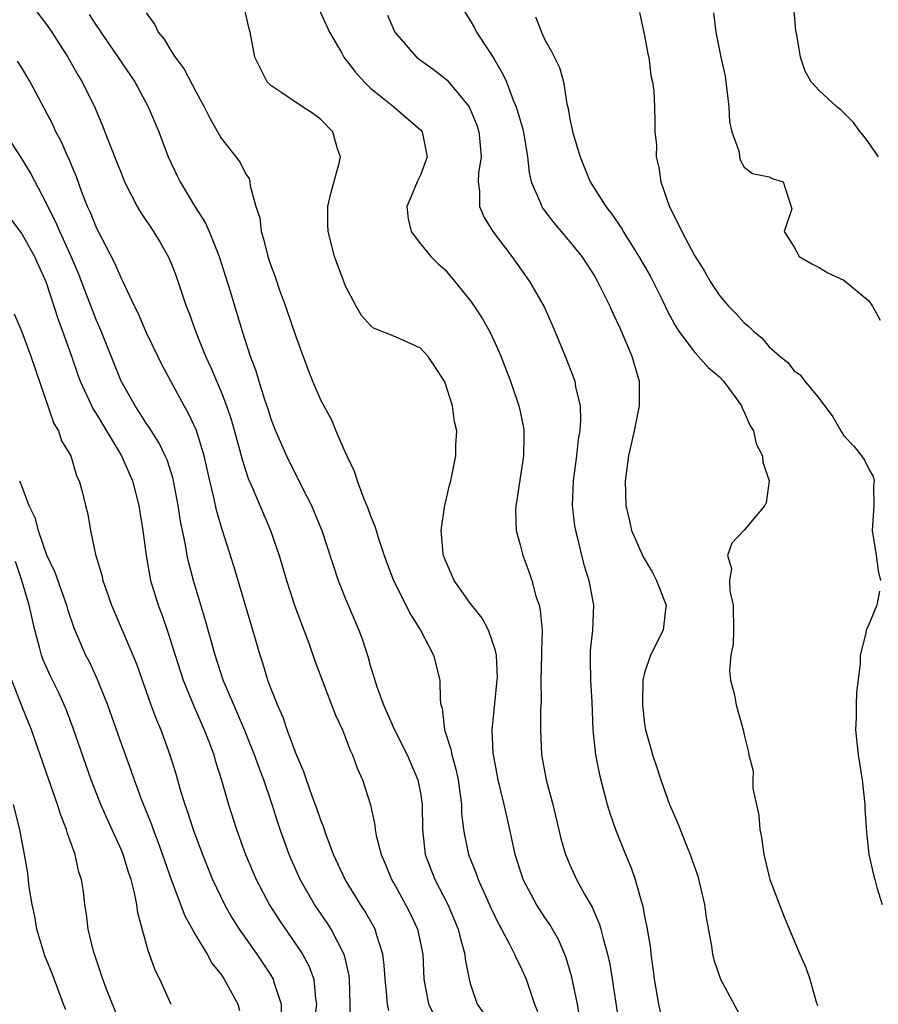
# Model space of a CAD drawing. Units: inches. Extents: x 2631000 to 2634000, y 1482000 to 1485000.
# Drawn here: x 2632147 to 2632216, y 1482665 to 1482744 of the extents above; entities that cross this region are included whole.
import ezdxf

# ---------------------------------------------------------------- set-up
doc = ezdxf.new("R2010")
doc.units = ezdxf.units.IN
doc.header["$MEASUREMENT"] = 0
doc.layers.add('LD26311482_2ft', color=240, linetype='Continuous')

msp = doc.modelspace()

# ---------------------------------------------------------------- linework, layer by layer
at = {"layer": 'LD26311482_2ft'}
for points, elevation in [([(2632147, 1482746.246), (2632149, 1482743.604), (2632149.411, 1482743), (2632150.024, 1482742.024), (2632150.694, 1482741), (2632151.534, 1482739.534), (2632151.865, 1482739), (2632152.901, 1482736.901), (2632153.494, 1482735.494), (2632154.109, 1482733.891), (2632154.622, 1482732.622), (2632155, 1482731.63), (2632155.265, 1482731), (2632156.281, 1482729), (2632156.542, 1482728.542), (2632157.571, 1482727), (2632158.113, 1482726.113), (2632158.768, 1482725), (2632159, 1482724.472), (2632159.413, 1482723.413), (2632160.216, 1482721), (2632160.438, 1482720.438), (2632160.948, 1482719), (2632161.759, 1482717), (2632162.15, 1482716.15), (2632163, 1482714.121), (2632163.432, 1482713), (2632163.831, 1482711.831), (2632164.485, 1482709.515), (2632164.694, 1482708.694), (2632165.183, 1482707.183), (2632165.478, 1482706.522), (2632166.97, 1482703), (2632167.659, 1482701), (2632168.259, 1482699), (2632168.936, 1482696.936), (2632170.041, 1482693.959), (2632170.541, 1482692.541), (2632171.108, 1482691), (2632172.178, 1482688.178), (2632172.739, 1482687), (2632173, 1482686.358), (2632173.366, 1482685.366), (2632173.564, 1482685), (2632173.934, 1482683.934), (2632174.355, 1482683), (2632174.989, 1482680.989), (2632175.357, 1482679.357), (2632175.386, 1482679), (2632175.463, 1482678.537), (2632175.844, 1482677), (2632176.199, 1482676.198), (2632176.674, 1482675), (2632177, 1482674.448), (2632177.81, 1482673), (2632178.211, 1482672.211), (2632178.762, 1482671), (2632179.192, 1482669), (2632179.285, 1482667), (2632179.652, 1482665), (2632180.102, 1482664.101)], 9128), ([(2632191.934, 1482663), (2632191.617, 1482665), (2632191.164, 1482667.164), (2632190.7, 1482668.7), (2632190.113, 1482670.114), (2632189.39, 1482671.39), (2632189, 1482671.955), (2632188.328, 1482673), (2632187.256, 1482675), (2632186.62, 1482677), (2632186.193, 1482679), (2632185.96, 1482679.96), (2632185.734, 1482681), (2632185.24, 1482683), (2632184.849, 1482685.151), (2632184.761, 1482687), (2632185.176, 1482691), (2632185.18, 1482691.18), (2632185.103, 1482693), (2632185, 1482693.445), (2632184.477, 1482695), (2632183.974, 1482695.973), (2632183, 1482697.16), (2632181.707, 1482699), (2632181, 1482700.649), (2632180.868, 1482701), (2632180.83, 1482701.17), (2632180.682, 1482703), (2632180.967, 1482705.033), (2632181, 1482705.129), (2632181.347, 1482706.653), (2632181.448, 1482707), (2632181.853, 1482709), (2632181.85, 1482709.85), (2632181.918, 1482711), (2632181.738, 1482711.738), (2632181.585, 1482713), (2632181, 1482714.86), (2632180.941, 1482715), (2632180.171, 1482716.171), (2632179.597, 1482717), (2632179, 1482717.633), (2632177, 1482718.538), (2632175.249, 1482719.249), (2632175, 1482719.45), (2632174.263, 1482720.263), (2632173.841, 1482721), (2632173, 1482722.622), (2632172.85, 1482723), (2632172.111, 1482725), (2632171.588, 1482727), (2632171.572, 1482727.572), (2632171.572, 1482729), (2632171.85, 1482730.15), (2632172.488, 1482732.488), (2632172.585, 1482733), (2632172.362, 1482733.638), (2632171.97, 1482735), (2632171, 1482735.997), (2632170.436, 1482736.436), (2632169.552, 1482737), (2632167.813, 1482738.187), (2632167, 1482738.708), (2632166.707, 1482739), (2632166.149, 1482740.149), (2632165.704, 1482741), (2632165.34, 1482743), (2632165.256, 1482743.256), (2632164.893, 1482744.893)], 9122), ([(2632170.861, 1482744.861), (2632171.708, 1482743), (2632172.698, 1482741.302), (2632172.858, 1482741), (2632173.789, 1482739.789), (2632174.503, 1482739), (2632175, 1482738.517), (2632176.858, 1482737), (2632178.022, 1482736.022), (2632179, 1482735.167), (2632179.15, 1482735), (2632179.558, 1482733), (2632179, 1482731.534), (2632178.742, 1482731), (2632178.241, 1482729.759), (2632177.915, 1482729), (2632178.024, 1482728.024), (2632178.273, 1482727), (2632179, 1482726.021), (2632179.838, 1482725), (2632180.418, 1482724.418), (2632181, 1482723.914), (2632181.769, 1482723), (2632183, 1482721.475), (2632183.331, 1482721), (2632183.984, 1482719.984), (2632184.54, 1482719), (2632185, 1482718.038), (2632185.464, 1482717), (2632186.236, 1482715), (2632186.934, 1482712.934), (2632187.272, 1482711.272), (2632187.309, 1482711), (2632187.292, 1482710.708), (2632187.282, 1482709), (2632186.719, 1482705.281), (2632186.662, 1482705), (2632186.63, 1482704.631), (2632186.677, 1482703), (2632187, 1482701.842), (2632187.212, 1482701), (2632187.719, 1482699.719), (2632187.936, 1482699), (2632188.278, 1482697.722), (2632188.523, 1482697), (2632188.611, 1482696.612), (2632188.768, 1482695), (2632188.716, 1482693.284), (2632188.733, 1482693), (2632188.677, 1482691), (2632188.685, 1482689.316), (2632188.646, 1482688.646), (2632188.643, 1482687), (2632188.731, 1482685), (2632189.096, 1482683), (2632189.631, 1482681), (2632190.285, 1482678.285), (2632190.651, 1482677), (2632190.746, 1482676.746), (2632191, 1482676.17), (2632191.539, 1482675), (2632192.182, 1482673.818), (2632192.784, 1482672.784), (2632193.386, 1482671.386), (2632193.492, 1482671), (2632193.64, 1482670.36), (2632194.029, 1482669), (2632194.207, 1482668.206), (2632194.405, 1482667), (2632195.303, 1482661)], 9120), ([(2632182.338, 1482745), (2632183, 1482743.938), (2632183.335, 1482743.335), (2632183.501, 1482743), (2632184.431, 1482741.569), (2632184.894, 1482740.894), (2632185.633, 1482739.633), (2632185.903, 1482739), (2632186.457, 1482737.544), (2632186.692, 1482737), (2632187.217, 1482735.217), (2632187.335, 1482734.665), (2632187.612, 1482733), (2632187.723, 1482731.723), (2632187.899, 1482731), (2632188.594, 1482729.406), (2632188.738, 1482729), (2632188.843, 1482728.843), (2632189.708, 1482727.708), (2632191, 1482726.176), (2632191.958, 1482725), (2632193, 1482723.384), (2632193.23, 1482723), (2632194.202, 1482721), (2632194.441, 1482720.441), (2632195, 1482719.279), (2632195.979, 1482717), (2632196.57, 1482715), (2632196.552, 1482713.448), (2632196.563, 1482713), (2632196.164, 1482711), (2632195.718, 1482709), (2632195.434, 1482707), (2632195.48, 1482705), (2632195.783, 1482703.783), (2632195.955, 1482703), (2632196.882, 1482700.882), (2632197.625, 1482699.624), (2632197.954, 1482699), (2632198.581, 1482697.419), (2632198.73, 1482697), (2632198.67, 1482696.671), (2632198.484, 1482695), (2632197.464, 1482693), (2632197, 1482691.569), (2632196.859, 1482691), (2632196.819, 1482689.181), (2632196.826, 1482689), (2632197, 1482687.48), (2632197.07, 1482687), (2632197.506, 1482685.506), (2632197.629, 1482685), (2632197.984, 1482683.984), (2632198.294, 1482683), (2632199, 1482681.001), (2632199.61, 1482679.611), (2632200.411, 1482677.589), (2632200.658, 1482677), (2632201.258, 1482675.258), (2632201.805, 1482673), (2632201.94, 1482671.94), (2632202.368, 1482669.632), (2632202.442, 1482669), (2632202.544, 1482668.544), (2632203.083, 1482667), (2632205, 1482663.457)], 9116), ([(2632215.775, 1482733), (2632215, 1482734.121), (2632214.63, 1482734.63), (2632214.302, 1482735), (2632213.753, 1482735.753), (2632212.754, 1482736.754), (2632212.415, 1482737), (2632211, 1482738.311), (2632210.377, 1482739), (2632209.88, 1482739.88), (2632209.501, 1482741), (2632209.21, 1482742.79), (2632209.14, 1482743.14), (2632208.974, 1482745)], 9108), ([(2632152.422, 1482744.422), (2632153, 1482743.517), (2632153.221, 1482743.221), (2632153.352, 1482743), (2632156.073, 1482739), (2632157.158, 1482737), (2632157.997, 1482735), (2632158.768, 1482733), (2632159.479, 1482731.479), (2632159.712, 1482731), (2632160.908, 1482729), (2632161.718, 1482727.718), (2632162.036, 1482727), (2632162.856, 1482725), (2632163.705, 1482722.295), (2632164.698, 1482719), (2632165.348, 1482717), (2632165.806, 1482715.806), (2632166.032, 1482715), (2632166.493, 1482713.507), (2632166.755, 1482712.755), (2632167, 1482711.974), (2632167.38, 1482711), (2632168.253, 1482709), (2632169, 1482707.475), (2632169.172, 1482707.172), (2632169.491, 1482706.509), (2632170.26, 1482705), (2632170.488, 1482704.488), (2632171.081, 1482703), (2632172.408, 1482699), (2632173, 1482697.513), (2632174.07, 1482695), (2632174.318, 1482694.319), (2632174.807, 1482692.807), (2632175, 1482692.1), (2632175.27, 1482691.27), (2632175.333, 1482691), (2632175.473, 1482690.527), (2632176.041, 1482689), (2632176.349, 1482688.349), (2632176.915, 1482687), (2632177.93, 1482685), (2632178.802, 1482683), (2632179, 1482681.938), (2632179.141, 1482681), (2632179.16, 1482679), (2632179.396, 1482677), (2632180.169, 1482675), (2632181.2, 1482673), (2632182.044, 1482671), (2632182.218, 1482670.218), (2632182.58, 1482669), (2632182.609, 1482668.609), (2632182.905, 1482667), (2632183, 1482666.658), (2632183.572, 1482665), (2632184.154, 1482664.154)], 9126), ([(2632157, 1482744.548), (2632157.651, 1482743.651), (2632157.96, 1482743), (2632158.428, 1482742.428), (2632159, 1482741.469), (2632159.312, 1482741), (2632160.034, 1482740.034), (2632161, 1482738.19), (2632161.657, 1482737), (2632162.096, 1482736.096), (2632163, 1482734.486), (2632164.193, 1482733), (2632164.54, 1482732.54), (2632165, 1482731.589), (2632165.253, 1482731.253), (2632165.323, 1482731), (2632165.327, 1482730.673), (2632165.801, 1482729), (2632166.107, 1482728.107), (2632166.213, 1482727), (2632166.419, 1482726.419), (2632166.764, 1482725), (2632167, 1482724.274), (2632167.354, 1482723.354), (2632167.705, 1482722.295), (2632168.178, 1482721), (2632169, 1482718.564), (2632169.961, 1482715.961), (2632170.345, 1482715), (2632171, 1482713.45), (2632171.874, 1482711.874), (2632172.223, 1482711), (2632173, 1482709.198), (2632173.07, 1482709.07), (2632173.086, 1482709), (2632173.718, 1482707.718), (2632173.92, 1482707), (2632174.468, 1482705.532), (2632174.783, 1482704.783), (2632175, 1482704.182), (2632175.353, 1482703.353), (2632175.44, 1482703), (2632175.633, 1482702.367), (2632176.087, 1482701), (2632176.324, 1482700.324), (2632176.841, 1482699), (2632178.242, 1482696.242), (2632179.019, 1482695), (2632180.045, 1482693), (2632180.571, 1482691), (2632180.578, 1482689.422), (2632180.645, 1482689), (2632180.737, 1482688.738), (2632180.93, 1482687), (2632181.458, 1482685.458), (2632181.523, 1482685), (2632181.859, 1482683.859), (2632182.031, 1482683), (2632182.202, 1482681.798), (2632182.292, 1482681), (2632182.313, 1482680.313), (2632182.472, 1482679), (2632182.547, 1482678.547), (2632182.877, 1482677), (2632183.48, 1482675.48), (2632183.633, 1482675), (2632184.676, 1482672.676), (2632185.326, 1482671.326), (2632185.519, 1482671), (2632186.141, 1482669.859), (2632186.568, 1482669), (2632186.683, 1482668.683), (2632187, 1482668.073), (2632187.481, 1482667), (2632188.171, 1482665), (2632188.398, 1482664.398)], 9124), ([(2632176.35, 1482744.35), (2632176.955, 1482743), (2632178.692, 1482741), (2632179, 1482740.758), (2632180.024, 1482740.024), (2632181, 1482739.279), (2632181.144, 1482739.144), (2632182.906, 1482737), (2632183, 1482736.815), (2632183.532, 1482735.532), (2632183.705, 1482735), (2632183.786, 1482734.214), (2632183.882, 1482733), (2632183.673, 1482731.673), (2632183.64, 1482731), (2632183.757, 1482730.243), (2632183.753, 1482729), (2632184.119, 1482728.119), (2632184.818, 1482727), (2632186.344, 1482725), (2632187.769, 1482723), (2632188.942, 1482720.942), (2632189.565, 1482719.565), (2632189.805, 1482719), (2632190.623, 1482717), (2632191.293, 1482715.293), (2632191.396, 1482715), (2632191.464, 1482714.536), (2632191.821, 1482713), (2632191.859, 1482711.859), (2632191.792, 1482711), (2632191.675, 1482710.325), (2632191.528, 1482709), (2632191.258, 1482707), (2632191.194, 1482705), (2632191.382, 1482703.382), (2632191.446, 1482703), (2632191.622, 1482702.378), (2632191.943, 1482701), (2632192.158, 1482700.158), (2632192.534, 1482699), (2632192.898, 1482697), (2632192.811, 1482695), (2632192.64, 1482693.36), (2632192.628, 1482692.628), (2632192.653, 1482691), (2632192.761, 1482689.239), (2632192.853, 1482687), (2632193.064, 1482685), (2632193.381, 1482683.381), (2632194.005, 1482681), (2632194.236, 1482680.237), (2632194.657, 1482679), (2632195.454, 1482677), (2632195.921, 1482675.921), (2632196.24, 1482675), (2632196.711, 1482673.289), (2632196.861, 1482672.861), (2632197, 1482672.018), (2632197.177, 1482671.177), (2632197.459, 1482669.459), (2632197.495, 1482669), (2632197.694, 1482667.694), (2632197.775, 1482667), (2632198.125, 1482665), (2632198.271, 1482664.271)], 9118), ([(2632188.231, 1482744.231), (2632188.713, 1482743), (2632189, 1482742.387), (2632189.507, 1482741.507), (2632190.164, 1482740.164), (2632190.482, 1482739), (2632190.754, 1482737.246), (2632190.864, 1482736.864), (2632191, 1482736.027), (2632191.19, 1482735.19), (2632191.21, 1482735), (2632191.824, 1482733), (2632192.637, 1482731), (2632193.874, 1482729), (2632194.381, 1482728.381), (2632195.193, 1482727.193), (2632195.289, 1482727), (2632195.735, 1482726.265), (2632196.535, 1482725), (2632197.441, 1482723.441), (2632198.331, 1482721.669), (2632198.659, 1482721), (2632198.76, 1482720.76), (2632199.461, 1482719.461), (2632199.756, 1482719), (2632201, 1482717.322), (2632201.311, 1482717), (2632202.088, 1482716.088), (2632203, 1482715.326), (2632203.32, 1482715), (2632204.247, 1482713.753), (2632204.784, 1482713), (2632204.827, 1482712.826), (2632205, 1482712.539), (2632205.45, 1482711.45), (2632205.73, 1482711), (2632205.953, 1482709.952), (2632206.469, 1482709), (2632206.479, 1482708.479), (2632207.009, 1482707), (2632206.768, 1482705.232), (2632206.653, 1482705), (2632205, 1482703.025), (2632204.006, 1482701.994), (2632203.665, 1482701), (2632203.966, 1482699.966), (2632203.81, 1482699), (2632203.836, 1482698.164), (2632204.112, 1482697), (2632204.126, 1482695), (2632204.106, 1482693.894), (2632203.919, 1482693), (2632203.801, 1482691.801), (2632203.896, 1482691), (2632204.212, 1482689.788), (2632204.336, 1482689), (2632204.916, 1482687), (2632205, 1482686.604), (2632205.321, 1482685.321), (2632205.366, 1482685), (2632205.7, 1482683.7), (2632205.683, 1482683), (2632205.693, 1482682.307), (2632206.168, 1482680.169), (2632206.252, 1482679), (2632206.387, 1482678.387), (2632206.572, 1482677), (2632207, 1482675.206), (2632207.057, 1482675), (2632208.141, 1482672.141), (2632209, 1482670.064), (2632209.457, 1482669), (2632209.937, 1482667.937), (2632210.269, 1482667), (2632210.743, 1482665.257), (2632210.871, 1482664.871)], 9114), ([(2632196.587, 1482744.587), (2632197, 1482742.721), (2632197.264, 1482741.264), (2632197.328, 1482741), (2632197.508, 1482739.508), (2632197.643, 1482739), (2632197.75, 1482738.251), (2632197.804, 1482737), (2632197.83, 1482735.83), (2632197.822, 1482735), (2632197.947, 1482733.947), (2632197.918, 1482733), (2632198.15, 1482732.15), (2632198.3, 1482731), (2632199, 1482728.984), (2632199.668, 1482727.668), (2632199.984, 1482727), (2632201, 1482725.087), (2632201.81, 1482723.81), (2632202.27, 1482723), (2632203, 1482721.874), (2632203.724, 1482721), (2632204.371, 1482720.371), (2632205, 1482719.677), (2632205.37, 1482719.37), (2632205.729, 1482719), (2632206.433, 1482718.433), (2632207, 1482717.749), (2632207.848, 1482717), (2632208.487, 1482716.486), (2632209, 1482715.827), (2632209.494, 1482715.494), (2632209.867, 1482715), (2632211, 1482713.593), (2632212.118, 1482712.118), (2632212.743, 1482711), (2632213, 1482710.596), (2632213.783, 1482709.782), (2632214.419, 1482709), (2632214.653, 1482708.653), (2632215, 1482707.915), (2632215.346, 1482707.345), (2632215.42, 1482707), (2632215.378, 1482706.622), (2632215.4, 1482705), (2632215.262, 1482703), (2632215.577, 1482701), (2632215.754, 1482699.754), (2632215.933, 1482699)], 9112), ([(2632202.539, 1482744.539), (2632202.703, 1482743), (2632203.124, 1482741), (2632203.47, 1482739.47), (2632203.768, 1482737), (2632203.801, 1482735.801), (2632204.009, 1482735), (2632204.593, 1482733.407), (2632204.615, 1482733), (2632204.698, 1482732.698), (2632205, 1482732.162), (2632205.666, 1482731.666), (2632207, 1482731.397), (2632207.242, 1482731.242), (2632208.133, 1482731), (2632208.829, 1482728.829), (2632208.204, 1482727), (2632209, 1482725.75), (2632209.407, 1482725), (2632210.409, 1482724.409), (2632211, 1482724.118), (2632211.693, 1482723.693), (2632213, 1482723.098), (2632215, 1482721.424), (2632215.289, 1482721), (2632215.897, 1482719.897)], 9110), ([(2632176.467, 1482664.467), (2632176.357, 1482665), (2632176.315, 1482665.685), (2632176.168, 1482667), (2632176.106, 1482668.106), (2632176, 1482669), (2632175.505, 1482670.494), (2632175.372, 1482671), (2632175.248, 1482671.248), (2632174.518, 1482672.518), (2632174.201, 1482673), (2632172.971, 1482675), (2632172.036, 1482677), (2632171.435, 1482678.566), (2632171.216, 1482679.216), (2632171, 1482679.752), (2632170.683, 1482680.683), (2632170.307, 1482681.693), (2632169.851, 1482683), (2632169.648, 1482683.647), (2632169, 1482685.123), (2632168.311, 1482687), (2632167.984, 1482687.984), (2632167.522, 1482689), (2632167, 1482690.338), (2632166.76, 1482691), (2632166.356, 1482692.355), (2632166.132, 1482693), (2632165.559, 1482695), (2632164.051, 1482700.051), (2632163.089, 1482703.089), (2632162.637, 1482704.637), (2632162.459, 1482705.541), (2632162.109, 1482707), (2632161.658, 1482709), (2632161.029, 1482711.029), (2632160.403, 1482712.403), (2632160.054, 1482713), (2632158.965, 1482715), (2632158.286, 1482716.286), (2632157.926, 1482717), (2632157, 1482718.928), (2632156.382, 1482720.382), (2632156.067, 1482721), (2632155.08, 1482723.08), (2632155, 1482723.219), (2632154.471, 1482724.471), (2632153, 1482727.308), (2632152.522, 1482728.522), (2632152.294, 1482729), (2632151.84, 1482730.16), (2632151.391, 1482731.391), (2632151, 1482732.313), (2632150.807, 1482732.807), (2632150.711, 1482733), (2632150.197, 1482734.197), (2632149.754, 1482735), (2632149.523, 1482735.523), (2632147.671, 1482739), (2632147, 1482740.144), (2632146.673, 1482740.672)], 9130), ([(2632173.374, 1482663.374), (2632173.379, 1482665), (2632173.314, 1482667), (2632173.283, 1482667.283), (2632172.92, 1482668.919), (2632171.841, 1482671), (2632171.512, 1482671.512), (2632170.503, 1482673), (2632169.347, 1482675), (2632168.626, 1482676.626), (2632168.466, 1482677), (2632167.75, 1482679), (2632167.557, 1482679.557), (2632167.1, 1482681), (2632166.424, 1482683), (2632166.028, 1482684.028), (2632165.694, 1482685), (2632164.884, 1482687), (2632164.022, 1482689), (2632163.183, 1482691), (2632162.521, 1482693), (2632161.768, 1482695.768), (2632160.788, 1482699), (2632160.415, 1482700.415), (2632160.288, 1482701), (2632160.14, 1482701.86), (2632159.747, 1482703.747), (2632159.563, 1482705), (2632159.187, 1482707), (2632159.152, 1482707.152), (2632158.666, 1482708.666), (2632158.523, 1482709), (2632158.023, 1482710.023), (2632157.253, 1482711.253), (2632157, 1482711.609), (2632156.465, 1482712.465), (2632156.1, 1482713), (2632154.99, 1482715), (2632153.376, 1482719), (2632153, 1482719.862), (2632152.674, 1482720.674), (2632151.805, 1482723), (2632151.578, 1482723.578), (2632150.982, 1482725), (2632150.37, 1482726.37), (2632150.055, 1482727), (2632149.746, 1482727.746), (2632149.103, 1482729), (2632149, 1482729.237), (2632147.709, 1482731.709), (2632147, 1482732.852), (2632145.611, 1482735)], 9132), ([(2632145.35, 1482729), (2632147, 1482726.819), (2632148.032, 1482725), (2632148.322, 1482724.322), (2632148.927, 1482723), (2632149.93, 1482719.93), (2632150.284, 1482719), (2632151.005, 1482717), (2632151.506, 1482715.506), (2632151.694, 1482715), (2632152.729, 1482712.729), (2632153, 1482712.331), (2632155.018, 1482709), (2632155.891, 1482707), (2632156.405, 1482705), (2632156.475, 1482704.475), (2632156.716, 1482703), (2632156.98, 1482701), (2632157.285, 1482699.285), (2632157.352, 1482699), (2632157.964, 1482697), (2632158.251, 1482696.251), (2632158.761, 1482694.761), (2632159.312, 1482693), (2632159.97, 1482691), (2632160.847, 1482688.847), (2632161.655, 1482687), (2632162.073, 1482685.927), (2632162.411, 1482685), (2632162.538, 1482684.538), (2632163.045, 1482682.955), (2632163.601, 1482681), (2632164.242, 1482679), (2632164.971, 1482677), (2632165.813, 1482675), (2632166.914, 1482672.914), (2632167.697, 1482671.698), (2632169.332, 1482669.332), (2632169.533, 1482669), (2632170.057, 1482668.057), (2632170.445, 1482667), (2632170.572, 1482665.428), (2632170.653, 1482665), (2632170.235, 1482661.764)], 9134), ([(2632146.389, 1482720.389), (2632147, 1482718.947), (2632147.744, 1482717), (2632149.583, 1482711.583), (2632149.952, 1482711), (2632150.187, 1482710.187), (2632150.942, 1482709), (2632151.39, 1482707.39), (2632151.61, 1482707), (2632151.866, 1482706.134), (2632152.115, 1482705), (2632152.318, 1482704.318), (2632152.536, 1482703), (2632152.923, 1482701.077), (2632153.428, 1482699.428), (2632153.509, 1482699), (2632153.771, 1482698.229), (2632154.222, 1482697), (2632155.924, 1482693), (2632156.232, 1482692.232), (2632157.378, 1482689), (2632157.816, 1482687.816), (2632158.168, 1482687), (2632158.902, 1482685), (2632159.389, 1482683.389), (2632159.696, 1482682.303), (2632160.099, 1482681), (2632160.342, 1482680.342), (2632160.776, 1482679), (2632161.526, 1482677), (2632162.328, 1482675), (2632163.27, 1482673), (2632163.9, 1482671.9), (2632164.468, 1482671), (2632165.862, 1482669), (2632167, 1482667.308), (2632167.188, 1482667), (2632167.247, 1482666.753), (2632167.837, 1482665), (2632167.811, 1482663.811)], 9136), ([(2632146.838, 1482707), (2632147, 1482706.528), (2632147.588, 1482705), (2632148.046, 1482704.046), (2632148.332, 1482703), (2632149, 1482701.048), (2632149.651, 1482699.651), (2632150.606, 1482697), (2632150.689, 1482696.689), (2632151.186, 1482695.186), (2632152.133, 1482693), (2632152.432, 1482692.432), (2632153.071, 1482691.071), (2632153.888, 1482689), (2632155, 1482685.826), (2632155.764, 1482683.764), (2632156.019, 1482683), (2632156.619, 1482681.381), (2632157.414, 1482679.414), (2632157.557, 1482679), (2632157.962, 1482677.962), (2632159, 1482674.987), (2632160.083, 1482672.083), (2632161, 1482670.438), (2632161.88, 1482669), (2632162.276, 1482668.276), (2632163, 1482667.368), (2632163.25, 1482667), (2632164.357, 1482665), (2632164.483, 1482664.483)], 9138), ([(2632159, 1482664.948), (2632158.083, 1482667), (2632157.726, 1482667.726), (2632157.269, 1482669), (2632157.181, 1482669.181), (2632156.328, 1482672.328), (2632156.247, 1482673), (2632156.069, 1482673.931), (2632155.787, 1482675), (2632155.585, 1482675.584), (2632155.148, 1482677), (2632155, 1482677.358), (2632153.854, 1482679.854), (2632153.352, 1482681), (2632153, 1482681.887), (2632152.568, 1482683), (2632151.143, 1482687.143), (2632150.592, 1482688.592), (2632150.423, 1482689), (2632149.973, 1482689.973), (2632149.309, 1482691.308), (2632148.69, 1482692.69), (2632148.589, 1482693), (2632148.465, 1482693.535), (2632148.064, 1482695), (2632147.602, 1482697), (2632147, 1482699), (2632146.504, 1482700.504)], 9140), ([(2632215.861, 1482698.139), (2632215.633, 1482697), (2632215, 1482695.459), (2632214.792, 1482695), (2632214.757, 1482694.757), (2632214.296, 1482693), (2632214.3, 1482692.3), (2632214.006, 1482689.993), (2632213.98, 1482689), (2632213.986, 1482687.987), (2632213.936, 1482687), (2632214.153, 1482685), (2632214.465, 1482683), (2632214.668, 1482681), (2632214.677, 1482680.677), (2632214.799, 1482678.799), (2632215.009, 1482677), (2632215.37, 1482675.369), (2632215.465, 1482675), (2632215.643, 1482674.357), (2632216.068, 1482673)], 9112), ([(2632155.071, 1482663.072), (2632153.821, 1482666.179), (2632153.512, 1482667), (2632153.393, 1482667.393), (2632152.755, 1482669.245), (2632152.344, 1482671), (2632152.21, 1482672.21), (2632152.077, 1482673), (2632151.962, 1482674.039), (2632151.807, 1482675), (2632151.591, 1482675.591), (2632151.295, 1482677), (2632150.681, 1482678.681), (2632150.611, 1482679), (2632150.144, 1482680.144), (2632149.881, 1482681), (2632149.17, 1482683), (2632147.79, 1482687), (2632146.985, 1482688.985), (2632146.216, 1482691)], 9142), ([(2632150.532, 1482664.532), (2632150.367, 1482665), (2632149.441, 1482667.441), (2632148.861, 1482668.861), (2632148.229, 1482671), (2632148.054, 1482672.054), (2632147.849, 1482673), (2632147.611, 1482674.388), (2632147.496, 1482675.496), (2632147.24, 1482677), (2632146.862, 1482679), (2632146.353, 1482681)], 9144)]:
    msp.add_lwpolyline(points, dxfattribs=dict(at, elevation=elevation))

doc.saveas('drawing.dxf')
